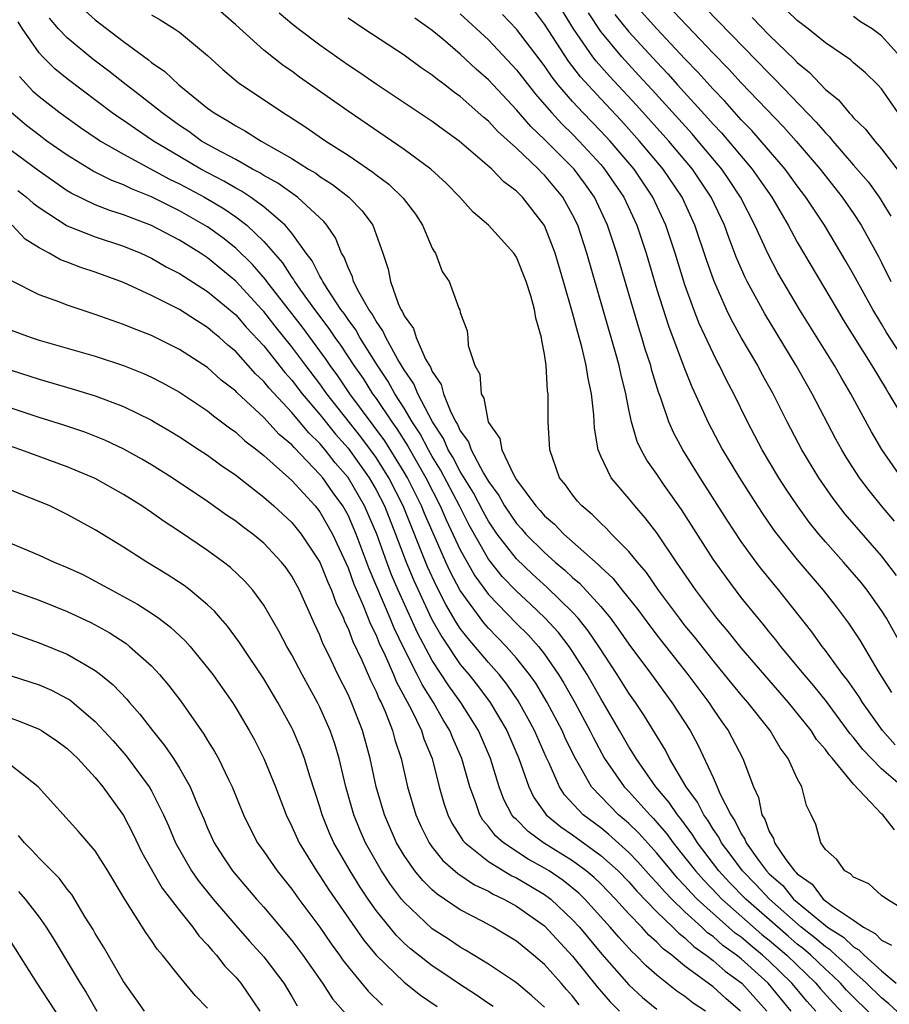
# Model space of a CAD drawing. Units: inches. Extents: x 2499587 to 2502000, y 1488000 to 1491000.
# Drawn here: x 2499738 to 2499800, y 1488908 to 1488978 of the extents above; entities that cross this region are included whole.
import ezdxf

# ---------------------------------------------------------------- set-up
doc = ezdxf.new("R2010")
doc.units = ezdxf.units.IN
doc.header["$MEASUREMENT"] = 0
doc.layers.add('LD24991488_2ft', color=1, linetype='Continuous')

msp = doc.modelspace()

# ---------------------------------------------------------------- linework, layer by layer
at = {"layer": 'LD24991488_2ft'}
for points, elevation in [([(2499801, 1488913.994), (2499799.366, 1488915), (2499799, 1488915.251), (2499798.082, 1488916.082), (2499797, 1488916.554), (2499796.797, 1488916.797), (2499796.381, 1488917), (2499795.805, 1488917.805), (2499795, 1488918.523), (2499794.679, 1488919), (2499794.309, 1488920.309), (2499793.989, 1488921), (2499793.654, 1488921.654), (2499793.323, 1488923), (2499793, 1488923.583), (2499792.359, 1488925), (2499791.771, 1488925.771), (2499791.063, 1488927), (2499789.475, 1488929), (2499789, 1488929.547), (2499787.819, 1488931), (2499787, 1488931.981), (2499785.673, 1488933.673), (2499785, 1488934.496), (2499784.606, 1488935), (2499783.122, 1488937), (2499782.255, 1488938.255), (2499781.611, 1488939), (2499781, 1488939.762), (2499779.769, 1488941), (2499779.399, 1488941.399), (2499779, 1488941.767), (2499778.388, 1488942.388), (2499777.648, 1488943), (2499777.347, 1488943.347), (2499777, 1488943.794), (2499776.498, 1488944.498), (2499776.074, 1488945), (2499775.366, 1488947), (2499775.256, 1488949), (2499775.265, 1488950.735), (2499775.253, 1488951), (2499775.213, 1488951.213), (2499775.122, 1488953), (2499775, 1488953.82), (2499774.793, 1488954.793), (2499774.786, 1488955), (2499774.372, 1488956.372), (2499774.293, 1488957), (2499774.028, 1488957.972), (2499773.698, 1488959), (2499773, 1488960.731), (2499772.821, 1488961), (2499771.013, 1488963), (2499769.92, 1488963.92), (2499768.973, 1488965), (2499767.999, 1488965.999), (2499766.897, 1488967), (2499765, 1488968.388), (2499761, 1488971.121), (2499757.555, 1488973.555), (2499757, 1488973.969), (2499756.387, 1488974.387), (2499755, 1488975.476), (2499753, 1488977.282), (2499751.016, 1488979.016)], 8604), ([(2499799.916, 1488941.916), (2499799.003, 1488943), (2499798.105, 1488944.105), (2499797.428, 1488945), (2499796.475, 1488946.475), (2499796.16, 1488947), (2499795.752, 1488947.752), (2499794.062, 1488951), (2499792.915, 1488953), (2499790.677, 1488956.677), (2499789.43, 1488959), (2499789.284, 1488959.284), (2499788.68, 1488960.68), (2499788.118, 1488962.118), (2499787.806, 1488963), (2499786.863, 1488965), (2499785.524, 1488967), (2499783.852, 1488969), (2499781.554, 1488971.554), (2499779.622, 1488973.622), (2499778.681, 1488974.682), (2499778.443, 1488975), (2499777.062, 1488977), (2499775.83, 1488979)], 8590), ([(2499800.682, 1488953.318), (2499799.363, 1488955.363), (2499799, 1488955.987), (2499798.381, 1488957), (2499797, 1488959.487), (2499796.449, 1488960.449), (2499794.931, 1488963), (2499793.613, 1488965), (2499793, 1488965.802), (2499792.127, 1488967), (2499789.753, 1488969.753), (2499789, 1488970.52), (2499787.834, 1488971.834), (2499787, 1488972.682), (2499785.914, 1488973.914), (2499785, 1488974.851), (2499783, 1488976.986), (2499781, 1488979.214)], 8584), ([(2499742.283, 1488978.283), (2499743, 1488977.634), (2499745, 1488976.094), (2499746.788, 1488974.788), (2499747, 1488974.605), (2499747.957, 1488973.957), (2499748.954, 1488973), (2499751, 1488971.34), (2499751.459, 1488971), (2499752.445, 1488970.444), (2499753, 1488970.074), (2499753.702, 1488969.702), (2499754.806, 1488969), (2499757, 1488967.758), (2499758.192, 1488967), (2499758.7, 1488966.7), (2499759, 1488966.476), (2499759.907, 1488965.907), (2499761.063, 1488965), (2499762.016, 1488964.016), (2499762.765, 1488963), (2499763.492, 1488961), (2499763.866, 1488959.866), (2499764.023, 1488959), (2499764.569, 1488957.431), (2499764.774, 1488957), (2499764.869, 1488956.869), (2499765, 1488956.555), (2499765.655, 1488955.655), (2499765.844, 1488955), (2499766.528, 1488953.471), (2499766.878, 1488952.879), (2499767, 1488952.572), (2499767.643, 1488951.643), (2499767.792, 1488951), (2499768.312, 1488949.688), (2499768.673, 1488949), (2499768.802, 1488948.802), (2499769, 1488948.346), (2499769.573, 1488947.573), (2499769.76, 1488947), (2499770.654, 1488945.346), (2499771, 1488944.756), (2499771.742, 1488943.742), (2499772.139, 1488943), (2499773, 1488941.747), (2499773.363, 1488941.363), (2499773.67, 1488941), (2499775, 1488939.677), (2499775.765, 1488939), (2499776.437, 1488938.437), (2499777, 1488937.897), (2499777.492, 1488937.492), (2499779, 1488935.829), (2499779.686, 1488935), (2499780.25, 1488934.25), (2499781, 1488933.164), (2499782.613, 1488931), (2499783.609, 1488929.61), (2499784.074, 1488929), (2499785.358, 1488927), (2499785.939, 1488925.939), (2499787, 1488923.669), (2499787.297, 1488923), (2499787.49, 1488922.509), (2499788.256, 1488921), (2499788.561, 1488920.561), (2499789, 1488919.641), (2499789.256, 1488919.256), (2499789.346, 1488919), (2499790.242, 1488917.758), (2499790.812, 1488917), (2499791, 1488916.805), (2499791.957, 1488915.957), (2499792.739, 1488915), (2499793, 1488914.767), (2499795, 1488913.104), (2499795.138, 1488913), (2499796.277, 1488912.277), (2499797, 1488911.598), (2499797.389, 1488911.389), (2499797.75, 1488911), (2499799, 1488909.887), (2499800.034, 1488909)], 8608), ([(2499800.057, 1488938.057), (2499799, 1488939.441), (2499796.419, 1488942.419), (2499795.542, 1488943.542), (2499794.528, 1488945), (2499793.332, 1488947), (2499792.285, 1488949), (2499791.275, 1488951), (2499790.459, 1488952.459), (2499790.177, 1488953), (2499789.008, 1488955.008), (2499788.297, 1488956.297), (2499787.963, 1488957), (2499787.061, 1488959.061), (2499786.539, 1488960.539), (2499785.71, 1488963), (2499784.79, 1488965), (2499783.446, 1488967), (2499781.768, 1488969), (2499780.451, 1488970.451), (2499779, 1488971.996), (2499777.566, 1488973.565), (2499776.699, 1488974.699), (2499775, 1488977.32), (2499774.281, 1488978.281)], 8592), ([(2499784.214, 1488978.214), (2499787, 1488975.27), (2499788.123, 1488974.123), (2499789, 1488973.156), (2499792.007, 1488970.007), (2499792.906, 1488969), (2499794.618, 1488967), (2499796.195, 1488965), (2499797, 1488963.828), (2499797.548, 1488963), (2499798.773, 1488960.773), (2499799, 1488960.342), (2499799.663, 1488959)], 8582), ([(2499786.47, 1488978.47), (2499791, 1488973.8), (2499791.406, 1488973.406), (2499794.343, 1488970.343), (2499795, 1488969.572), (2499795.293, 1488969.293), (2499795.523, 1488969), (2499797, 1488967.27), (2499798.059, 1488966.059), (2499798.821, 1488965), (2499799.658, 1488963.658)], 8580), ([(2499800.172, 1488971), (2499799, 1488972.727), (2499798.739, 1488973), (2499797.85, 1488973.85), (2499797, 1488974.578), (2499796.79, 1488974.79), (2499795, 1488975.994), (2499793.78, 1488977), (2499793, 1488977.574), (2499792.281, 1488978.281)], 8576), ([(2499799, 1488906.061), (2499797, 1488908.003), (2499796.509, 1488908.509), (2499796.067, 1488909), (2499795.529, 1488909.53), (2499795, 1488909.992), (2499793.952, 1488911), (2499793.443, 1488911.444), (2499793, 1488911.788), (2499792.344, 1488912.344), (2499789.344, 1488915), (2499788.179, 1488916.179), (2499787.418, 1488917), (2499785.893, 1488919), (2499785.559, 1488919.559), (2499784.708, 1488920.708), (2499784.457, 1488921), (2499783.883, 1488921.884), (2499782.929, 1488923), (2499781.516, 1488925), (2499781.331, 1488925.331), (2499781, 1488925.842), (2499780.343, 1488927), (2499779, 1488929.284), (2499778.029, 1488931), (2499777, 1488932.626), (2499776.749, 1488933), (2499775.988, 1488933.988), (2499775.047, 1488935), (2499773.999, 1488935.999), (2499773, 1488936.92), (2499771.986, 1488937.986), (2499771, 1488939.223), (2499769.623, 1488941.623), (2499768.929, 1488943), (2499767.577, 1488945.577), (2499767, 1488946.519), (2499766.727, 1488947), (2499766.134, 1488948.134), (2499765.574, 1488949), (2499765, 1488949.976), (2499764.336, 1488951), (2499763.867, 1488951.867), (2499763.1, 1488953), (2499761.843, 1488955), (2499761.546, 1488955.546), (2499761, 1488956.278), (2499760.716, 1488956.715), (2499760.498, 1488957), (2499759.514, 1488958.485), (2499759.199, 1488959), (2499759.146, 1488959.146), (2499759, 1488959.367), (2499758.455, 1488960.455), (2499758.028, 1488961), (2499757, 1488962.439), (2499756.533, 1488963), (2499755, 1488964.309), (2499754.05, 1488965), (2499753.423, 1488965.423), (2499753, 1488965.64), (2499752.151, 1488966.151), (2499750.516, 1488967), (2499749, 1488967.889), (2499747.155, 1488969), (2499745.859, 1488969.859), (2499745, 1488970.464), (2499744.672, 1488970.672), (2499744.212, 1488971), (2499741, 1488973.419), (2499740.131, 1488974.131), (2499739.256, 1488975), (2499739, 1488975.274), (2499737.818, 1488977), (2499737.501, 1488977.501)], 8612), ([(2499801, 1488906.186), (2499799.527, 1488907.528), (2499799, 1488907.956), (2499797.924, 1488909), (2499797, 1488909.835), (2499796.413, 1488910.413), (2499795.742, 1488911), (2499795.359, 1488911.359), (2499795, 1488911.588), (2499794.245, 1488912.245), (2499793.274, 1488913), (2499791.017, 1488915), (2499790.042, 1488916.042), (2499789.087, 1488917), (2499788.207, 1488918.207), (2499787.592, 1488919), (2499787.401, 1488919.401), (2499787, 1488919.98), (2499786.619, 1488920.619), (2499786.332, 1488921), (2499785.9, 1488921.9), (2499785.089, 1488923), (2499783.904, 1488925), (2499783.602, 1488925.602), (2499782.081, 1488928.081), (2499781.473, 1488929), (2499781, 1488929.668), (2499780.174, 1488931), (2499778.867, 1488933), (2499778.111, 1488934.111), (2499777.389, 1488935), (2499777, 1488935.425), (2499775.196, 1488937.196), (2499774.146, 1488938.146), (2499773, 1488939.244), (2499771.632, 1488941), (2499771, 1488941.927), (2499770.615, 1488942.615), (2499769.932, 1488943.932), (2499769, 1488945.465), (2499768.47, 1488946.47), (2499768.145, 1488947), (2499767.798, 1488947.798), (2499767.016, 1488949), (2499765.965, 1488951), (2499765.691, 1488951.691), (2499765, 1488952.704), (2499764.556, 1488953.443), (2499763.693, 1488955), (2499763.489, 1488955.489), (2499763, 1488956.162), (2499762.704, 1488956.704), (2499762.484, 1488957), (2499761.787, 1488958.213), (2499761.403, 1488959), (2499761.325, 1488959.325), (2499761, 1488959.98), (2499760.727, 1488960.727), (2499760.548, 1488961), (2499760.107, 1488962.107), (2499759.486, 1488963), (2499759.269, 1488963.269), (2499757.403, 1488965), (2499755.997, 1488965.997), (2499755, 1488966.543), (2499754.727, 1488966.727), (2499754.193, 1488967), (2499753, 1488967.674), (2499751.568, 1488968.432), (2499750.572, 1488969), (2499749.668, 1488969.668), (2499749, 1488970.109), (2499747.756, 1488971), (2499746.229, 1488972.229), (2499745.196, 1488973), (2499743.974, 1488973.974), (2499742.833, 1488974.833), (2499741, 1488976.349), (2499740.388, 1488977), (2499739.746, 1488977.746)], 8610), ([(2499747, 1488977.979), (2499747.634, 1488977.634), (2499748.649, 1488977), (2499749, 1488976.76), (2499751, 1488975.098), (2499752.091, 1488974.091), (2499753.177, 1488973.178), (2499756.399, 1488971), (2499756.779, 1488970.778), (2499757.989, 1488969.989), (2499759.413, 1488969), (2499761, 1488967.984), (2499762.778, 1488966.778), (2499763, 1488966.59), (2499763.919, 1488965.919), (2499764.94, 1488964.94), (2499765.797, 1488963.796), (2499766.315, 1488963), (2499767, 1488961.373), (2499767.125, 1488961.125), (2499767.224, 1488961), (2499767.704, 1488959.704), (2499768.206, 1488959), (2499768.902, 1488957.097), (2499768.966, 1488956.966), (2499769, 1488956.775), (2499769.475, 1488955.475), (2499769.538, 1488955), (2499769.558, 1488954.442), (2499770.033, 1488953), (2499770.379, 1488952.379), (2499770.472, 1488951), (2499770.681, 1488950.681), (2499770.974, 1488949), (2499771, 1488948.94), (2499771.803, 1488947.803), (2499771.945, 1488947), (2499772.8, 1488945.2), (2499773, 1488944.87), (2499774.373, 1488943), (2499774.678, 1488942.678), (2499775, 1488942.297), (2499775.703, 1488941.703), (2499776.363, 1488941), (2499778.828, 1488938.828), (2499779, 1488938.639), (2499779.854, 1488937.854), (2499780.521, 1488937), (2499781.63, 1488935.63), (2499782.082, 1488935), (2499783, 1488933.79), (2499785.196, 1488931), (2499786.696, 1488929), (2499787, 1488928.53), (2499787.624, 1488927.624), (2499788.08, 1488927), (2499789.123, 1488925), (2499789.869, 1488923), (2499790.235, 1488922.235), (2499790.482, 1488921), (2499790.689, 1488920.689), (2499791, 1488919.805), (2499791.308, 1488919.308), (2499791.383, 1488919), (2499792.181, 1488917.82), (2499792.795, 1488917), (2499792.904, 1488916.904), (2499793, 1488916.786), (2499794.051, 1488916.051), (2499794.847, 1488915), (2499795, 1488914.875), (2499795.499, 1488914.501), (2499797, 1488913.501), (2499797.702, 1488913), (2499798.547, 1488912.547), (2499799, 1488912.058), (2499799.708, 1488911.708)], 8606), ([(2499799.926, 1488919.926), (2499799.086, 1488921), (2499799, 1488921.073), (2499797, 1488923.191), (2499795.516, 1488925), (2499795.271, 1488925.271), (2499795, 1488925.661), (2499794.376, 1488926.376), (2499793.983, 1488927), (2499792.373, 1488929), (2499789, 1488932.892), (2499788.067, 1488934.067), (2499787.274, 1488935), (2499785.77, 1488937), (2499784.398, 1488939), (2499783, 1488941.076), (2499782.166, 1488942.166), (2499781.436, 1488943), (2499781, 1488943.545), (2499779.748, 1488945), (2499779, 1488946.558), (2499778.81, 1488947), (2499778.546, 1488948.546), (2499778.503, 1488949.497), (2499778.34, 1488951), (2499778.093, 1488952.093), (2499777.973, 1488953), (2499777.66, 1488954.339), (2499777.362, 1488955.362), (2499777, 1488956.763), (2499776.354, 1488959), (2499775.749, 1488961), (2499774.985, 1488962.985), (2499773.43, 1488965), (2499773.204, 1488965.204), (2499773, 1488965.43), (2499772.097, 1488966.097), (2499771.255, 1488967), (2499768.923, 1488969), (2499767.792, 1488969.792), (2499767, 1488970.389), (2499763, 1488973.054), (2499761.851, 1488973.851), (2499761, 1488974.41), (2499759, 1488975.832), (2499757.448, 1488977), (2499757, 1488977.357), (2499756.104, 1488978.104)], 8602), ([(2499801, 1488922.557), (2499799, 1488924.268), (2499797.658, 1488925.658), (2499797, 1488926.511), (2499796.768, 1488926.768), (2499795.067, 1488929.067), (2499794.179, 1488930.179), (2499793.479, 1488931), (2499793, 1488931.6), (2499791.827, 1488933), (2499791.472, 1488933.472), (2499791, 1488934.032), (2499790.572, 1488934.572), (2499790.203, 1488935), (2499789, 1488936.492), (2499787.922, 1488937.922), (2499787, 1488939.22), (2499784.74, 1488942.74), (2499783.525, 1488944.475), (2499783, 1488945.255), (2499782.275, 1488946.275), (2499781.874, 1488947), (2499781.588, 1488947.588), (2499781.182, 1488949), (2499781, 1488949.864), (2499780.785, 1488951), (2499780.428, 1488952.428), (2499780.32, 1488953), (2499780.062, 1488953.938), (2499779.575, 1488955.575), (2499778.02, 1488961), (2499777.362, 1488963), (2499777, 1488963.749), (2499776.299, 1488965), (2499775, 1488966.56), (2499774.769, 1488966.769), (2499774.561, 1488967), (2499773, 1488968.48), (2499771.675, 1488969.675), (2499771, 1488970.418), (2499770.673, 1488970.673), (2499769, 1488972.162), (2499768.506, 1488972.506), (2499767.893, 1488973), (2499767.377, 1488973.377), (2499767, 1488973.703), (2499766.219, 1488974.219), (2499765, 1488975.11), (2499762.12, 1488977), (2499761, 1488977.76)], 8600), ([(2499799.977, 1488925.977), (2499799.058, 1488927), (2499797.636, 1488929), (2499797.402, 1488929.402), (2499796.583, 1488930.583), (2499796.248, 1488931), (2499795, 1488932.715), (2499794.776, 1488933), (2499794.044, 1488934.044), (2499791.677, 1488937), (2499790.473, 1488938.473), (2499790.072, 1488939), (2499789, 1488940.476), (2499787.994, 1488941.994), (2499786.085, 1488945), (2499784.842, 1488947), (2499784.194, 1488948.194), (2499783.842, 1488949), (2499783.252, 1488950.748), (2499783.111, 1488951.111), (2499782.642, 1488952.642), (2499782.557, 1488953), (2499782.172, 1488954.172), (2499781.932, 1488955), (2499781.703, 1488955.703), (2499780.142, 1488961), (2499779.491, 1488963), (2499778.549, 1488965), (2499777.905, 1488965.905), (2499777.098, 1488967), (2499775, 1488969.119), (2499774.029, 1488970.029), (2499773, 1488971.232), (2499771, 1488973.36), (2499770.124, 1488974.124), (2499769, 1488975.191), (2499767.751, 1488976.25), (2499767, 1488976.877), (2499765.758, 1488977.759)], 8598), ([(2499769, 1488978.068), (2499771, 1488976.213), (2499773, 1488974.075), (2499774.343, 1488972.344), (2499775, 1488971.607), (2499775.517, 1488971), (2499776.226, 1488970.227), (2499777, 1488969.481), (2499777.467, 1488969), (2499779, 1488967.323), (2499779.278, 1488967), (2499780.645, 1488965), (2499781.567, 1488963), (2499782.224, 1488961), (2499783, 1488958.414), (2499783.824, 1488955.824), (2499784.922, 1488952.922), (2499785.491, 1488951.491), (2499786.324, 1488949.676), (2499786.615, 1488949), (2499787.679, 1488947), (2499788.884, 1488945), (2499789.704, 1488943.704), (2499790.489, 1488942.489), (2499791.306, 1488941.306), (2499791.534, 1488941), (2499793, 1488939.157), (2499793.989, 1488937.989), (2499794.852, 1488937), (2499795.798, 1488935.798), (2499796.655, 1488934.654), (2499797.443, 1488933.443), (2499798.744, 1488931.257), (2499799.709, 1488929.709)], 8596), ([(2499800.473, 1488933), (2499799.35, 1488935), (2499799, 1488935.552), (2499797.975, 1488937), (2499797.54, 1488937.54), (2499796.287, 1488939), (2499795, 1488940.454), (2499794.536, 1488941), (2499793.851, 1488941.851), (2499793.003, 1488943.003), (2499792.204, 1488944.204), (2499791.694, 1488945), (2499790.505, 1488947), (2499789.447, 1488949), (2499788.474, 1488951), (2499787.962, 1488951.963), (2499787.467, 1488953), (2499787.297, 1488953.297), (2499787, 1488953.887), (2499786.007, 1488956.007), (2499785.627, 1488957), (2499785, 1488958.751), (2499784.299, 1488961), (2499783.638, 1488963), (2499782.717, 1488965), (2499781.37, 1488967), (2499779.662, 1488969), (2499779, 1488969.713), (2499777.75, 1488971), (2499777, 1488971.814), (2499775.977, 1488973), (2499775.544, 1488973.544), (2499775, 1488974.349), (2499773, 1488976.979), (2499772.008, 1488978.008)], 8594), ([(2499800.423, 1488945), (2499799.014, 1488947.014), (2499798.281, 1488948.281), (2499796.821, 1488951), (2499796.138, 1488952.138), (2499795.641, 1488953), (2499793.162, 1488957), (2499791.619, 1488959.619), (2499790.928, 1488960.928), (2499789.985, 1488963), (2499788.962, 1488965), (2499788.18, 1488966.18), (2499787.62, 1488967), (2499785.946, 1488969), (2499785.505, 1488969.505), (2499782.655, 1488972.655), (2499781.7, 1488973.7), (2499780.731, 1488974.731), (2499780.493, 1488975), (2499779, 1488976.806), (2499778.12, 1488978.12)], 8588), ([(2499780.005, 1488978.005), (2499781, 1488976.781), (2499783, 1488974.608), (2499783.786, 1488973.786), (2499784.474, 1488973), (2499786.632, 1488970.632), (2499787, 1488970.211), (2499787.593, 1488969.593), (2499789.791, 1488967), (2499790.293, 1488966.293), (2499791.178, 1488965), (2499792.35, 1488963), (2499793, 1488961.793), (2499795.832, 1488957), (2499796.272, 1488956.272), (2499798.312, 1488953), (2499799.318, 1488951.318), (2499799.529, 1488951), (2499800.309, 1488949.692)], 8586), ([(2499789.792, 1488977.792), (2499791, 1488976.551), (2499792.801, 1488974.801), (2499793, 1488974.59), (2499793.876, 1488973.876), (2499795, 1488972.663), (2499795.931, 1488971.931), (2499796.689, 1488971), (2499796.849, 1488970.849), (2499797, 1488970.655), (2499797.853, 1488969.853), (2499798.51, 1488969), (2499799, 1488968.435), (2499800.491, 1488966.491)], 8578), ([(2499800.347, 1488975), (2499799, 1488976.494), (2499798.336, 1488977), (2499797.492, 1488977.492), (2499797, 1488977.878)], 8574), ([(2499737.602, 1488973.602), (2499738.562, 1488972.563), (2499739, 1488972.177), (2499740.495, 1488971), (2499741.954, 1488969.954), (2499743.144, 1488969.144), (2499743.372, 1488969), (2499745, 1488968.069), (2499748.287, 1488966.287), (2499749, 1488965.953), (2499750.779, 1488965), (2499752.171, 1488964.17), (2499753, 1488963.597), (2499753.787, 1488963), (2499755, 1488961.844), (2499756.324, 1488960.324), (2499757, 1488959.286), (2499757.126, 1488959.126), (2499757.189, 1488959), (2499757.628, 1488958.373), (2499758.62, 1488957), (2499759.646, 1488955.646), (2499760.066, 1488955), (2499760.461, 1488954.461), (2499761.422, 1488953), (2499762.072, 1488952.072), (2499762.747, 1488951), (2499763, 1488950.654), (2499764.114, 1488949), (2499764.486, 1488948.487), (2499765.26, 1488947.26), (2499766.54, 1488945), (2499767.569, 1488943), (2499768.003, 1488942.003), (2499769, 1488939.869), (2499769.476, 1488939), (2499770.036, 1488938.036), (2499771, 1488936.698), (2499773, 1488934.62), (2499773.82, 1488933.82), (2499774.563, 1488933), (2499775, 1488932.444), (2499776.001, 1488931), (2499776.379, 1488930.379), (2499777.154, 1488929), (2499778.227, 1488927), (2499778.477, 1488926.477), (2499779.278, 1488925), (2499780.666, 1488923), (2499781, 1488922.66), (2499782.487, 1488921), (2499782.748, 1488920.748), (2499783, 1488920.462), (2499783.677, 1488919.677), (2499784.163, 1488919), (2499785, 1488917.97), (2499785.745, 1488917), (2499786.333, 1488916.333), (2499787.315, 1488915.315), (2499787.629, 1488915), (2499790.483, 1488912.483), (2499791, 1488912.072), (2499792.248, 1488911), (2499794.318, 1488909), (2499794.627, 1488908.627), (2499795.571, 1488907.571), (2499797, 1488906.064)], 8614), ([(2499794.314, 1488907), (2499793.697, 1488907.697), (2499792.619, 1488909), (2499791, 1488910.573), (2499790.53, 1488911), (2499789.678, 1488911.678), (2499789, 1488912.274), (2499788.578, 1488912.578), (2499787, 1488913.967), (2499785.877, 1488915), (2499785.442, 1488915.442), (2499785, 1488915.944), (2499784.477, 1488916.477), (2499784.031, 1488917), (2499783, 1488918.264), (2499781.703, 1488919.703), (2499781, 1488920.384), (2499780.674, 1488920.674), (2499780.273, 1488921), (2499779, 1488922.295), (2499778.339, 1488923), (2499777.488, 1488924.512), (2499777.125, 1488925.125), (2499776.474, 1488926.474), (2499776.244, 1488927), (2499775.19, 1488929), (2499774.368, 1488930.368), (2499773.93, 1488931), (2499773, 1488932.159), (2499772.257, 1488933), (2499771, 1488934.289), (2499770.668, 1488934.668), (2499768.985, 1488936.985), (2499768.289, 1488938.289), (2499767.961, 1488939), (2499767.056, 1488941.056), (2499766.454, 1488942.454), (2499766.237, 1488943), (2499765.477, 1488944.523), (2499765.237, 1488945), (2499765, 1488945.412), (2499763.633, 1488947.633), (2499761.142, 1488951), (2499760.27, 1488952.27), (2499759.733, 1488953), (2499759.441, 1488953.441), (2499757.748, 1488955.748), (2499755.213, 1488959), (2499755.129, 1488959.129), (2499754.198, 1488960.198), (2499753, 1488961.372), (2499752.095, 1488962.095), (2499751, 1488962.897), (2499749, 1488964.029), (2499747, 1488965.022), (2499745.583, 1488965.583), (2499745, 1488965.879), (2499744.182, 1488966.182), (2499742.854, 1488966.854), (2499741, 1488967.996), (2499739.56, 1488969), (2499739, 1488969.406), (2499738.104, 1488970.105), (2499737, 1488971.039)], 8616), ([(2499792.569, 1488907), (2499790.913, 1488909), (2499789, 1488910.733), (2499788.67, 1488911), (2499787.7, 1488911.7), (2499787, 1488912.325), (2499786.602, 1488912.602), (2499786.193, 1488913), (2499785, 1488914.088), (2499784.059, 1488915), (2499783.534, 1488915.534), (2499783, 1488916.161), (2499782.583, 1488916.583), (2499781.647, 1488917.647), (2499781, 1488918.326), (2499779.587, 1488919.587), (2499779, 1488920.062), (2499777.738, 1488921), (2499776.424, 1488922.425), (2499776.059, 1488923), (2499775.328, 1488924.672), (2499775.112, 1488925.112), (2499774.283, 1488927), (2499773.838, 1488927.838), (2499773.119, 1488929.119), (2499772.309, 1488930.309), (2499771.76, 1488931), (2499771, 1488931.855), (2499769.552, 1488933.552), (2499769, 1488934.283), (2499768.712, 1488934.712), (2499767.971, 1488935.971), (2499767.292, 1488937.292), (2499766.666, 1488938.666), (2499764.923, 1488943), (2499763.905, 1488945), (2499763, 1488946.447), (2499762.608, 1488947), (2499761.921, 1488947.921), (2499759.497, 1488951), (2499759, 1488951.693), (2499757.993, 1488953), (2499757, 1488954.335), (2499755.813, 1488955.813), (2499755, 1488956.854), (2499754.867, 1488957), (2499753, 1488959.026), (2499751, 1488960.674), (2499750.5, 1488961), (2499749, 1488961.928), (2499747, 1488962.975), (2499745, 1488963.752), (2499744.046, 1488964.045), (2499743, 1488964.456), (2499741.281, 1488965.282), (2499741, 1488965.452), (2499739, 1488966.854), (2499737, 1488968.336)], 8618), ([(2499737.482, 1488965.482), (2499738.108, 1488965), (2499738.581, 1488964.581), (2499739, 1488964.264), (2499740.93, 1488963), (2499741, 1488962.957), (2499743, 1488962.17), (2499745, 1488961.516), (2499746.255, 1488961), (2499747, 1488960.656), (2499748.047, 1488960.046), (2499749, 1488959.568), (2499749.339, 1488959.339), (2499751, 1488958.29), (2499753, 1488956.617), (2499753.75, 1488955.75), (2499755, 1488954.412), (2499756.507, 1488952.507), (2499757, 1488951.97), (2499757.745, 1488951), (2499759, 1488949.52), (2499760.118, 1488948.118), (2499761, 1488947.119), (2499762.518, 1488945), (2499763, 1488944.16), (2499763.594, 1488943), (2499764.39, 1488941), (2499765.143, 1488939), (2499765.687, 1488937.687), (2499766.957, 1488934.957), (2499767.672, 1488933.672), (2499769, 1488931.713), (2499769.597, 1488931), (2499770.216, 1488930.216), (2499771.126, 1488929), (2499772.301, 1488927), (2499773.159, 1488925), (2499773.874, 1488923), (2499774.241, 1488922.241), (2499775.059, 1488921.059), (2499775.113, 1488921), (2499776.15, 1488920.15), (2499777, 1488919.562), (2499779, 1488918.111), (2499780.234, 1488917), (2499781, 1488916.218), (2499781.566, 1488915.566), (2499783, 1488914.098), (2499784.138, 1488913), (2499784.558, 1488912.558), (2499785, 1488912.227), (2499785.622, 1488911.622), (2499786.515, 1488911), (2499787, 1488910.625), (2499787.864, 1488909.864), (2499789.037, 1488909), (2499790.839, 1488907)], 8620), ([(2499788.964, 1488907), (2499787.915, 1488907.915), (2499787, 1488908.747), (2499785, 1488910.225), (2499784.056, 1488911), (2499783.452, 1488911.452), (2499783, 1488911.927), (2499782.432, 1488912.432), (2499781.92, 1488913), (2499781, 1488913.951), (2499780.055, 1488915), (2499779, 1488916.077), (2499778.532, 1488916.532), (2499777.967, 1488917), (2499777, 1488917.713), (2499774.93, 1488919), (2499773.823, 1488919.822), (2499773, 1488920.654), (2499772.816, 1488920.816), (2499772.677, 1488921), (2499772.101, 1488922.101), (2499771.766, 1488923), (2499771.15, 1488925), (2499770.287, 1488927), (2499769.04, 1488929), (2499768.183, 1488930.183), (2499767, 1488932), (2499765.952, 1488933.952), (2499764.574, 1488937), (2499764.104, 1488938.104), (2499763.762, 1488939), (2499763.045, 1488941), (2499762.185, 1488943), (2499761, 1488945.04), (2499760.085, 1488946.085), (2499759.373, 1488947), (2499759, 1488947.444), (2499758.207, 1488948.207), (2499757, 1488949.666), (2499755.386, 1488951.386), (2499755, 1488951.88), (2499754.416, 1488952.416), (2499753, 1488954), (2499752.449, 1488954.449), (2499751.856, 1488955), (2499751.383, 1488955.382), (2499751, 1488955.727), (2499750.202, 1488956.202), (2499749, 1488956.996), (2499747, 1488957.998), (2499745, 1488958.923), (2499743, 1488959.656), (2499741.979, 1488959.979), (2499741, 1488960.358), (2499740.524, 1488960.524), (2499739.721, 1488961), (2499739, 1488961.383), (2499738.016, 1488962.016), (2499737.076, 1488963)], 8622), ([(2499786.456, 1488907), (2499785.586, 1488907.586), (2499785, 1488908.047), (2499784.43, 1488908.43), (2499783, 1488909.566), (2499782.236, 1488910.236), (2499781.488, 1488911), (2499781.23, 1488911.23), (2499780.278, 1488912.279), (2499779.672, 1488913), (2499777.87, 1488915), (2499777.429, 1488915.429), (2499776.321, 1488916.322), (2499775.331, 1488917), (2499775, 1488917.209), (2499773.842, 1488917.842), (2499772.072, 1488919), (2499771.503, 1488919.503), (2499771, 1488920.165), (2499770.608, 1488920.608), (2499770.377, 1488921), (2499770.074, 1488921.925), (2499769.67, 1488923), (2499769.113, 1488925), (2499768.464, 1488926.464), (2499768.257, 1488927), (2499767.775, 1488927.775), (2499767.085, 1488929), (2499766.274, 1488930.274), (2499765.925, 1488931), (2499765, 1488932.828), (2499764.285, 1488934.285), (2499763.999, 1488935), (2499762.512, 1488938.512), (2499761.586, 1488941), (2499761, 1488942.344), (2499760.633, 1488943), (2499759.94, 1488943.94), (2499759.207, 1488945), (2499759, 1488945.252), (2499757.156, 1488947.156), (2499757, 1488947.347), (2499756.098, 1488948.098), (2499755, 1488949.308), (2499753.083, 1488951.083), (2499753, 1488951.178), (2499751.974, 1488951.974), (2499751, 1488952.862), (2499749, 1488954.159), (2499747, 1488955.139), (2499745.656, 1488955.656), (2499745, 1488955.937), (2499744.204, 1488956.204), (2499743, 1488956.651), (2499741, 1488957.312), (2499740.486, 1488957.514), (2499739, 1488958.032), (2499737.038, 1488959.038)], 8624), ([(2499737, 1488955.533), (2499738.444, 1488955), (2499739, 1488954.817), (2499743, 1488953.676), (2499745, 1488953.006), (2499746.432, 1488952.432), (2499747, 1488952.173), (2499747.777, 1488951.777), (2499749, 1488951.1), (2499751, 1488949.768), (2499751.416, 1488949.416), (2499751.995, 1488949), (2499752.559, 1488948.559), (2499753, 1488948.256), (2499753.646, 1488947.646), (2499754.508, 1488947), (2499755, 1488946.604), (2499757, 1488944.814), (2499758.66, 1488943), (2499759, 1488942.578), (2499759.895, 1488941), (2499761, 1488938.602), (2499761.422, 1488937.422), (2499762.085, 1488935.915), (2499762.592, 1488934.592), (2499763, 1488933.787), (2499763.225, 1488933.225), (2499763.647, 1488932.353), (2499764.236, 1488931), (2499764.456, 1488930.456), (2499765.522, 1488928.478), (2499766.23, 1488927), (2499766.409, 1488926.409), (2499767, 1488925), (2499767.503, 1488923), (2499767.826, 1488921.826), (2499768.098, 1488921), (2499768.395, 1488920.395), (2499769, 1488919.481), (2499769.178, 1488919.178), (2499769.336, 1488919), (2499771, 1488917.671), (2499772.664, 1488916.663), (2499773, 1488916.51), (2499775, 1488915.329), (2499775.441, 1488915), (2499777, 1488913.528), (2499777.478, 1488913), (2499779.071, 1488911.071), (2499781, 1488908.891), (2499781.984, 1488907.984), (2499783, 1488907.148)], 8626), ([(2499737, 1488952.678), (2499739, 1488952.034), (2499741.353, 1488951.353), (2499743, 1488950.838), (2499745, 1488950.077), (2499747, 1488949.106), (2499747.184, 1488949), (2499748.329, 1488948.329), (2499749, 1488947.918), (2499750.408, 1488947), (2499751, 1488946.612), (2499751.924, 1488945.924), (2499753, 1488945.195), (2499755, 1488943.638), (2499755.724, 1488943), (2499757, 1488941.822), (2499757.664, 1488941), (2499759, 1488939.002), (2499759.564, 1488937.564), (2499759.826, 1488937), (2499760.126, 1488936.126), (2499760.674, 1488935), (2499760.762, 1488934.762), (2499761, 1488934.284), (2499761.344, 1488933.344), (2499761.989, 1488932.011), (2499762.597, 1488930.597), (2499763, 1488929.795), (2499763.228, 1488929.228), (2499763.354, 1488929), (2499763.641, 1488928.359), (2499764.175, 1488927), (2499764.344, 1488926.344), (2499764.79, 1488925), (2499765.245, 1488923), (2499765.821, 1488921), (2499766.186, 1488920.186), (2499766.783, 1488919), (2499767, 1488918.7), (2499767.749, 1488917.749), (2499768.826, 1488916.826), (2499770.011, 1488916.011), (2499771, 1488915.549), (2499771.343, 1488915.343), (2499772.095, 1488915), (2499773, 1488914.498), (2499775, 1488913.08), (2499777, 1488910.919), (2499778.742, 1488908.742), (2499779.677, 1488907.677), (2499780.347, 1488907)], 8628), ([(2499777.464, 1488907.464), (2499777, 1488908.069), (2499776.551, 1488908.551), (2499776.172, 1488909), (2499775, 1488910.327), (2499774.22, 1488911), (2499773.538, 1488911.538), (2499773, 1488911.995), (2499771.344, 1488913), (2499770.597, 1488913.403), (2499769, 1488914.228), (2499767.876, 1488915), (2499767.342, 1488915.342), (2499767, 1488915.653), (2499766.319, 1488916.319), (2499765.766, 1488917), (2499765, 1488918.099), (2499764.465, 1488919), (2499763.598, 1488921), (2499763.012, 1488923), (2499762.581, 1488925), (2499762.038, 1488927), (2499761.254, 1488929), (2499761, 1488929.568), (2499760.277, 1488931), (2499759.634, 1488932.365), (2499759.215, 1488933.215), (2499759, 1488933.794), (2499758.613, 1488934.613), (2499757.539, 1488937), (2499757, 1488938.004), (2499756.589, 1488938.59), (2499756.275, 1488939), (2499755, 1488940.343), (2499754.211, 1488941), (2499753.515, 1488941.515), (2499753, 1488941.924), (2499752.355, 1488942.355), (2499751, 1488943.321), (2499748.477, 1488945), (2499747, 1488945.925), (2499746.326, 1488946.326), (2499745.042, 1488947.042), (2499743.681, 1488947.681), (2499742.249, 1488948.249), (2499740.755, 1488948.755), (2499739, 1488949.305), (2499737, 1488949.965)], 8630), ([(2499775, 1488907.287), (2499774.102, 1488908.102), (2499773, 1488909.037), (2499771, 1488910.368), (2499769.363, 1488911.363), (2499769, 1488911.559), (2499768.147, 1488912.147), (2499767, 1488912.887), (2499765, 1488914.765), (2499764.809, 1488915), (2499764.032, 1488916.032), (2499763.391, 1488917), (2499762.253, 1488919), (2499761.875, 1488919.875), (2499761.413, 1488921), (2499760.844, 1488923), (2499760.363, 1488925), (2499760.056, 1488926.056), (2499759.735, 1488927), (2499759, 1488928.673), (2499758.836, 1488929), (2499757.73, 1488931), (2499757, 1488932.391), (2499756.641, 1488933), (2499756.084, 1488934.084), (2499755, 1488935.943), (2499754.222, 1488937), (2499753.649, 1488937.649), (2499752.622, 1488938.622), (2499752.129, 1488939), (2499751, 1488939.819), (2499749, 1488941.184), (2499747.899, 1488941.899), (2499747, 1488942.535), (2499746.309, 1488943), (2499745, 1488943.817), (2499743, 1488944.949), (2499741, 1488945.799), (2499737.697, 1488947), (2499735.698, 1488947.697)], 8632), ([(2499771.338, 1488907.338), (2499771, 1488907.552), (2499770.153, 1488908.153), (2499768.935, 1488908.935), (2499767.754, 1488909.754), (2499767, 1488910.249), (2499765.456, 1488911.456), (2499765, 1488911.865), (2499764.424, 1488912.424), (2499763, 1488914.19), (2499762.428, 1488915), (2499761.856, 1488915.856), (2499761.144, 1488917), (2499759.992, 1488919), (2499759.69, 1488919.69), (2499759.16, 1488921), (2499759, 1488921.561), (2499758.312, 1488923.689), (2499757.913, 1488925), (2499757.664, 1488925.664), (2499757.102, 1488927), (2499757, 1488927.203), (2499756.006, 1488929), (2499755, 1488930.692), (2499753.451, 1488933), (2499753.278, 1488933.278), (2499752.427, 1488934.427), (2499751.922, 1488935), (2499751.503, 1488935.503), (2499751, 1488935.962), (2499749.75, 1488937), (2499749.327, 1488937.327), (2499748.123, 1488938.123), (2499746.67, 1488939), (2499745, 1488940.075), (2499743, 1488941.301), (2499741, 1488942.402), (2499739.76, 1488943), (2499739, 1488943.322), (2499737.796, 1488943.796), (2499736.381, 1488944.381)], 8634), ([(2499735.413, 1488941), (2499739, 1488939.49), (2499740.073, 1488939), (2499741, 1488938.627), (2499742.109, 1488938.109), (2499743, 1488937.655), (2499744.176, 1488937), (2499746.009, 1488936.009), (2499747, 1488935.372), (2499747.532, 1488935), (2499748.369, 1488934.369), (2499749.399, 1488933.399), (2499749.75, 1488933), (2499751, 1488931.482), (2499751.363, 1488931), (2499752.041, 1488930.041), (2499752.764, 1488929), (2499753, 1488928.629), (2499753.965, 1488927), (2499754.332, 1488926.332), (2499755.009, 1488925.009), (2499755.829, 1488923), (2499756.586, 1488921), (2499757, 1488920.173), (2499757.515, 1488919), (2499758.752, 1488917), (2499759, 1488916.653), (2499759.644, 1488915.644), (2499762.093, 1488912.093), (2499763, 1488911), (2499765, 1488909.081), (2499766.161, 1488908.161), (2499767.34, 1488907.34)], 8636), ([(2499737, 1488937.002), (2499739, 1488936.282), (2499741, 1488935.491), (2499742.689, 1488934.689), (2499743.983, 1488933.983), (2499745.198, 1488933.198), (2499745.449, 1488933), (2499747, 1488931.602), (2499747.566, 1488931), (2499748.225, 1488930.225), (2499749.089, 1488929.089), (2499750.738, 1488926.738), (2499751, 1488926.293), (2499751.504, 1488925.504), (2499751.775, 1488925), (2499752.487, 1488923.513), (2499752.75, 1488923), (2499753.548, 1488921), (2499754.023, 1488920.023), (2499754.557, 1488919), (2499755, 1488918.385), (2499755.953, 1488917), (2499757, 1488915.7), (2499757.497, 1488915), (2499759, 1488912.984), (2499759.807, 1488911.807), (2499760.4, 1488911), (2499760.639, 1488910.639), (2499761, 1488910.174), (2499762.429, 1488908.429), (2499763.448, 1488907.448)], 8638), ([(2499737, 1488933.957), (2499739, 1488933.263), (2499741, 1488932.452), (2499742.348, 1488931.652), (2499743, 1488931.287), (2499743.378, 1488931), (2499744.267, 1488930.267), (2499745.237, 1488929.237), (2499745.431, 1488929), (2499746.178, 1488928.179), (2499747.075, 1488927), (2499747.941, 1488925.941), (2499748.569, 1488925), (2499749, 1488924.316), (2499749.763, 1488923), (2499750.292, 1488921.708), (2499750.724, 1488920.724), (2499751, 1488920.055), (2499751.474, 1488919), (2499752.068, 1488918.068), (2499752.78, 1488917), (2499754.479, 1488915), (2499755, 1488914.411), (2499757, 1488912.048), (2499757.786, 1488911), (2499759.179, 1488909), (2499759.897, 1488907.897), (2499761, 1488906.639)], 8640), ([(2499737, 1488930.902), (2499739, 1488930.248), (2499739.875, 1488929.875), (2499741, 1488929.293), (2499741.181, 1488929.181), (2499743, 1488927.643), (2499744.269, 1488926.269), (2499745.207, 1488925.207), (2499746.835, 1488923), (2499747, 1488922.71), (2499747.861, 1488921), (2499748.217, 1488920.217), (2499748.726, 1488919), (2499749.855, 1488917), (2499750.323, 1488916.323), (2499751.386, 1488915), (2499753, 1488913.103), (2499753.988, 1488911.988), (2499755, 1488910.881), (2499756.429, 1488909), (2499757, 1488908.055), (2499757.383, 1488907.384)], 8642), ([(2499737, 1488927.883), (2499737.658, 1488927.658), (2499739, 1488927.097), (2499739.169, 1488927), (2499740.266, 1488926.266), (2499741, 1488925.724), (2499741.751, 1488925), (2499743, 1488923.65), (2499743.533, 1488923), (2499744.886, 1488921.114), (2499745, 1488920.949), (2499745.666, 1488919.666), (2499746.326, 1488918.326), (2499747.773, 1488915.773), (2499749, 1488914.189), (2499749.953, 1488913), (2499750.381, 1488912.381), (2499751, 1488911.735), (2499751.323, 1488911.323), (2499751.629, 1488911), (2499752.224, 1488910.224), (2499753, 1488909.427), (2499753.36, 1488909), (2499754.714, 1488907)], 8644), ([(2499751, 1488907.224), (2499750.126, 1488908.126), (2499749, 1488909.49), (2499747.795, 1488911), (2499747.417, 1488911.417), (2499747, 1488912.057), (2499746.609, 1488912.609), (2499745.307, 1488914.693), (2499745.06, 1488915.06), (2499743.907, 1488917), (2499743, 1488918.429), (2499741.816, 1488919.816), (2499738.924, 1488923), (2499737, 1488924.515)], 8646), ([(2499746.501, 1488907), (2499745.892, 1488907.892), (2499745, 1488909.13), (2499743.592, 1488911.592), (2499743, 1488912.549), (2499742.841, 1488912.841), (2499742.292, 1488913.708), (2499741.324, 1488915.324), (2499741, 1488915.705), (2499740.457, 1488916.457), (2499739.898, 1488917), (2499739, 1488917.913), (2499738.49, 1488918.49), (2499737.962, 1488919), (2499737.535, 1488919.535)], 8648), ([(2499737.545, 1488915.545), (2499738.007, 1488915), (2499739, 1488913.7), (2499739.498, 1488913), (2499740.082, 1488912.082), (2499741.93, 1488909), (2499742.341, 1488908.341), (2499743.119, 1488907)], 8650), ([(2499737, 1488911.897), (2499738.842, 1488909), (2499741, 1488905.71)], 8652)]:
    msp.add_lwpolyline(points, dxfattribs=dict(at, elevation=elevation))

doc.saveas('drawing.dxf')
